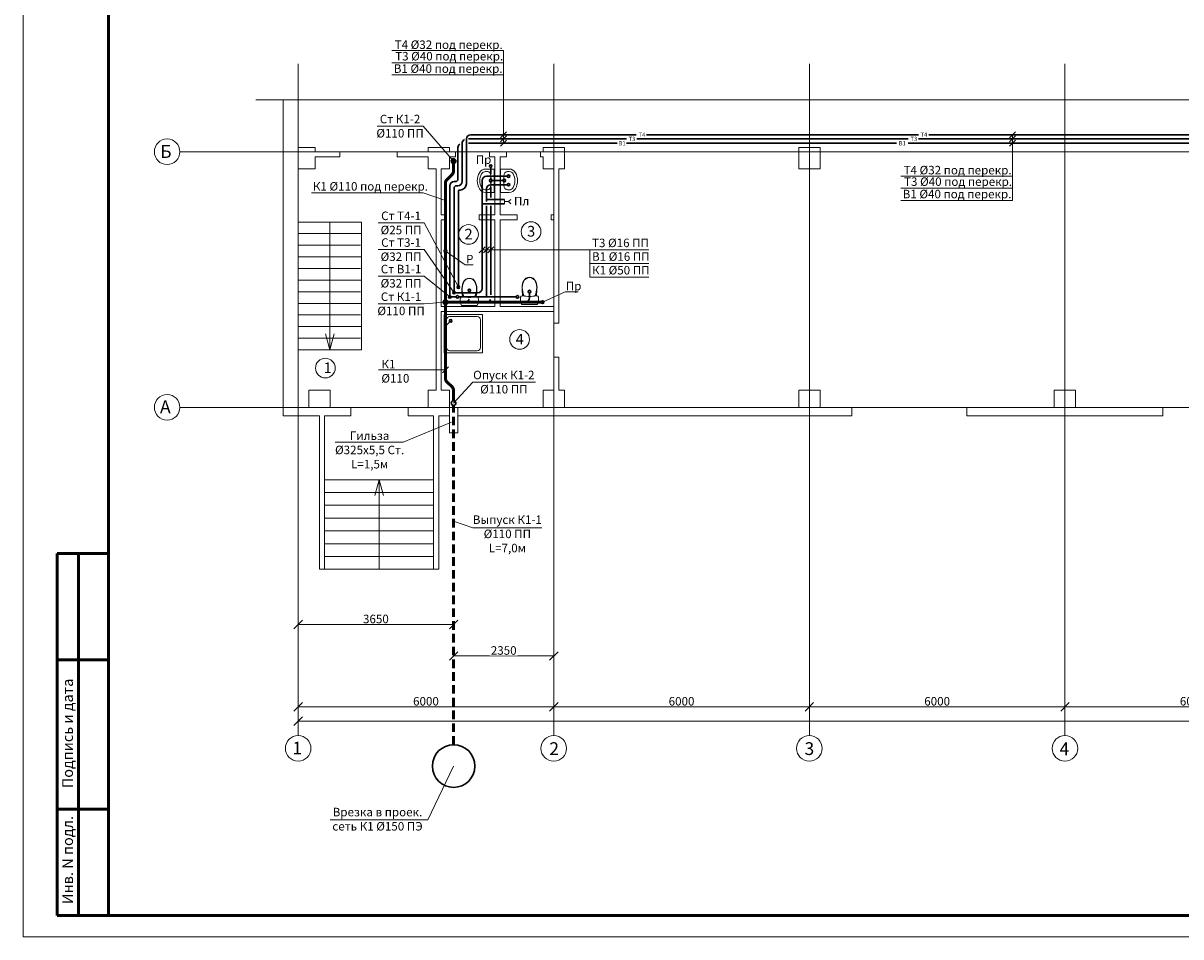
# Model space of a CAD drawing. Units: millimetres. Extents: x -15347 to -12252, y 105755 to 107629.
# Drawn here: x -14909 to -14637, y 107232 to 107447 of the extents above; entities that cross this region are included whole.
import ezdxf

# ---------------------------------------------------------------- set-up
doc = ezdxf.new("R2010")
doc.units = ezdxf.units.MM
doc.header["$LTSCALE"] = 50
doc.linetypes.add('JIS_02_2.0', pattern=[3, 2, -1])
doc.layers.get('0').update_dxf_attribs({"lineweight": 15})
for name, color, linetype, lineweight in [('В1', 150, 'Continuous', 30), ('К1', 64, 'Continuous', 30), ('Оси', 41, 'Continuous', 9), ('Т3', 20, 'Continuous', 30), ('Т4', 211, 'Continuous', 30), ('Экспликация', 161, 'Continuous', 9)]:
    doc.layers.add(name, color=color, linetype=linetype, lineweight=lineweight)
doc.styles.add('ГОСТ20', font='isocpeui.ttf', dxfattribs={"height": 2})
doc.styles.add('ГОСТ25', font='isocpeui.ttf', dxfattribs={"height": 2.5})
doc.dimstyles.new('PLAN', dxfattribs={"dimtxt": 2, "dimasz": 2, "dimexe": 0.18, "dimexo": 0, "dimgap": 0.3, "dimtad": 1, "dimdec": 0, "dimlfac": 100, "dimzin": 0, "dimdsep": 46, "dimtxsty": 'ГОСТ20', "dimblk": 'OBLIQUE', "dimcen": 2, "dimclrd": 2, "dimclre": 2, "dimclrt": 2, "dimadec": 0, "dimazin": 0, "dimtfac": 1, "dimtdec": 0, "dimtmove": 0, "dimatfit": 3, "dimfxl": 0, "dimtolj": 1, "dimtzin": 0, "dimlwd": 9, "dimlwe": 9, "dimarcsym": 0})

# ---------------------------------------------------------------- blocks, each defined once
blk = doc.blocks.new('Унитаз')
for p, q in [((-121, 579), (-146, 536)), ((-115, 573), (-139, 532)), ((-86, 612), (-121, 579)), ((-82, 604), (-115, 573)), ((-45, 633), (-86, 612)), ((-43, 624), (-82, 604)), ((0, 640), (-45, 633)), ((0, 631), (-43, 624)), ((45, 633), (0, 640)), ((43, 624), (0, 631)), ((82, 604), (43, 624)), ((86, 612), (45, 633)), ((115, 573), (82, 604)), ((121, 579), (86, 612)), ((139, 532), (115, 573)), ((146, 536), (121, 579)), ((-172, 446), (-176, 398)), ((-176, 398), (-175, 351)), ((-175, 351), (-161, 204)), ((-175, 351), (-168, 302)), ((-162, 492), (-172, 446)), ((-164, 444), (-169, 398)), ((-169, 398), (-167, 352)), ((-168, 302), (-156, 256)), ((-167, 352), (-160, 303)), ((-154, 489), (-164, 444)), ((-146, 536), (-162, 492)), ((-160, 303), (-148, 256)), ((-139, 532), (-154, 489)), ((154, 489), (139, 532)), ((162, 492), (146, 536)), ((148, 256), (160, 303)), ((164, 444), (154, 489)), ((156, 256), (168, 302)), ((160, 303), (167, 352)), ((161, 204), (175, 351)), ((172, 446), (162, 492)), ((169, 398), (164, 444)), ((167, 352), (169, 398)), ((168, 302), (175, 351)), ((176, 398), (172, 446)), ((175, 351), (176, 398)), ((-210, 171), (-215, 146)), ((-215, 146), (-213, 108)), ((-213, 108), (-207, 71)), ((-196, 192), (-210, 171)), ((-207, 71), (-198, 35)), ((-198, 35), (-185, 0)), ((-176, 204), (-196, 192)), ((-185, 0), (185, 0)), ((-153, 204), (-176, 204)), ((-156, 256), (-140, 211)), ((-115, 197), (-153, 204)), ((-148, 256), (-131, 211)), ((-140, 211), (-135, 201)), ((-131, 211), (-125, 199)), ((-77, 191), (-115, 197)), ((-38, 188), (-77, 191)), ((0, 187), (-38, 188)), ((38, 188), (0, 187)), ((77, 191), (38, 188)), ((115, 197), (77, 191)), ((153, 204), (115, 197)), ((125, 199), (131, 211)), ((131, 211), (148, 256)), ((135, 201), (140, 211)), ((140, 211), (156, 256)), ((176, 204), (153, 204)), ((196, 192), (176, 204)), ((185, 0), (198, 35)), ((210, 171), (196, 192)), ((198, 35), (207, 71)), ((207, 71), (213, 108)), ((215, 146), (210, 171)), ((213, 108), (215, 146))]:
    blk.add_line(p, q)
blk = doc.blocks.new('_Oblique')
at = {"color": 0, "linetype": 'ByBlock', "lineweight": -2}
blk.add_line((-0.5, -0.5), (0.5, 0.5), dxfattribs=at)
blk = doc.blocks.new('*D3')
at = {"layer": 'Defpoints', "color": 0, "lineweight": 9, "ltscale": 0.02, "transparency": 16777216}
for p in [(-14807.62, 107298.24), (-14784.12, 107298.24), (-14784.12, 107298.24)]:
    blk.add_point(p, dxfattribs=at)
at = {"layer": 'К1', "color": 2, "linetype": 'Continuous', "lineweight": 9, "ltscale": 0.02, "transparency": 16777216}
for p, q in [((-14807.62, 107298.24), (-14807.62, 107298.42)), ((-14807.62, 107298.24), (-14784.12, 107298.24)), ((-14784.12, 107298.24), (-14784.12, 107298.42))]:
    blk.add_line(p, q, dxfattribs=at)
at = {"layer": 'К1', "color": 2, "lineweight": 9, "ltscale": 0.02, "transparency": 16777216, "xscale": 2, "yscale": 2, "zscale": 2, "rotation": 180}
blk.add_blockref('_Oblique', (-14807.62, 107298.24), dxfattribs=at)
at = {"layer": 'К1', "color": 2, "lineweight": 9, "ltscale": 0.02, "transparency": 16777216, "xscale": 2, "yscale": 2, "zscale": 2}
blk.add_blockref('_Oblique', (-14784.12, 107298.24), dxfattribs=at)
at = {"layer": 'К1', "color": 2, "lineweight": 50, "ltscale": 0.02, "transparency": 16777216, "insert": (-14795.87, 107299.54), "char_height": 2, "attachment_point": 5, "style": 'ГОСТ20', "bg_fill": 3, "box_fill_scale": 1.1, "bg_fill_color": 256, "bg_fill_true_color": 13158600, "bg_fill_transparency": 16508836}
blk.add_mtext('\\A1;2350', dxfattribs=at)
blk = doc.blocks.new('*D4')
at = {"layer": 'Defpoints', "color": 0, "lineweight": 50, "ltscale": 0.02, "transparency": 16777216}
for p in [(-14844.12, 107305.63), (-14844.12, 107305.63), (-14807.62, 107305.63)]:
    blk.add_point(p, dxfattribs=at)
at = {"layer": 'К1', "color": 2, "linetype": 'Continuous', "lineweight": 9, "ltscale": 0.02, "transparency": 16777216}
for p, q in [((-14844.12, 107305.63), (-14844.12, 107305.81)), ((-14807.62, 107305.63), (-14807.62, 107305.81)), ((-14807.62, 107305.63), (-14844.12, 107305.63))]:
    blk.add_line(p, q, dxfattribs=at)
at = {"layer": 'К1', "color": 2, "lineweight": 9, "ltscale": 0.02, "transparency": 16777216, "xscale": 2, "yscale": 2, "zscale": 2, "rotation": 180}
blk.add_blockref('_Oblique', (-14844.12, 107305.63), dxfattribs=at)
at = {"layer": 'К1', "color": 2, "lineweight": 9, "ltscale": 0.02, "transparency": 16777216, "xscale": 2, "yscale": 2, "zscale": 2}
blk.add_blockref('_Oblique', (-14807.62, 107305.63), dxfattribs=at)
at = {"layer": 'К1', "color": 2, "lineweight": 50, "ltscale": 0.02, "transparency": 16777216, "insert": (-14825.87, 107306.93), "char_height": 2, "attachment_point": 5, "style": 'ГОСТ20', "bg_fill": 3, "box_fill_scale": 1.1, "bg_fill_color": 256, "bg_fill_true_color": 13158600, "bg_fill_transparency": 12968764}
blk.add_mtext('\\A1;3650', dxfattribs=at)
blk = doc.blocks.new('*D12')
at = {"layer": 'Defpoints', "color": 0, "lineweight": 9, "ltscale": 0.02, "transparency": 16777216}
for p in [(-14844.12, 107286.31), (-14784.12, 107286.31), (-14784.12, 107286.31)]:
    blk.add_point(p, dxfattribs=at)
at = {"layer": 'Оси', "color": 2, "linetype": 'Continuous', "lineweight": 9, "ltscale": 0.02, "transparency": 16777216}
for p, q in [((-14844.12, 107286.31), (-14844.12, 107286.49)), ((-14844.12, 107286.31), (-14784.12, 107286.31)), ((-14784.12, 107286.31), (-14784.12, 107286.49))]:
    blk.add_line(p, q, dxfattribs=at)
at = {"layer": 'Оси', "color": 2, "lineweight": 9, "ltscale": 0.02, "transparency": 16777216, "xscale": 2, "yscale": 2, "zscale": 2, "rotation": 180}
blk.add_blockref('_Oblique', (-14844.12, 107286.31), dxfattribs=at)
at = {"layer": 'Оси', "color": 2, "lineweight": 9, "ltscale": 0.02, "transparency": 16777216, "xscale": 2, "yscale": 2, "zscale": 2}
blk.add_blockref('_Oblique', (-14784.12, 107286.31), dxfattribs=at)
at = {"layer": 'Оси', "color": 2, "lineweight": 9, "ltscale": 0.02, "transparency": 16777216, "insert": (-14814.12, 107287.61), "char_height": 2, "attachment_point": 5, "style": 'ГОСТ20', "bg_fill": 3, "box_fill_scale": 1.1, "bg_fill_color": 256, "bg_fill_true_color": 13158600, "bg_fill_transparency": 0}
blk.add_mtext('\\A1;6000', dxfattribs=at)
blk = doc.blocks.new('*D13')
at = {"layer": 'Defpoints', "color": 0, "lineweight": 9, "ltscale": 0.02, "transparency": 16777216}
for p in [(-14784.12, 107286.31), (-14724.12, 107286.31), (-14724.12, 107286.31)]:
    blk.add_point(p, dxfattribs=at)
at = {"layer": 'Оси', "color": 2, "linetype": 'Continuous', "lineweight": 9, "ltscale": 0.02, "transparency": 16777216}
for p, q in [((-14784.12, 107286.31), (-14784.12, 107286.49)), ((-14784.12, 107286.31), (-14724.12, 107286.31)), ((-14724.12, 107286.31), (-14724.12, 107286.49))]:
    blk.add_line(p, q, dxfattribs=at)
at = {"layer": 'Оси', "color": 2, "lineweight": 9, "ltscale": 0.02, "transparency": 16777216, "xscale": 2, "yscale": 2, "zscale": 2, "rotation": 180}
blk.add_blockref('_Oblique', (-14784.12, 107286.31), dxfattribs=at)
at = {"layer": 'Оси', "color": 2, "lineweight": 9, "ltscale": 0.02, "transparency": 16777216, "xscale": 2, "yscale": 2, "zscale": 2}
blk.add_blockref('_Oblique', (-14724.12, 107286.31), dxfattribs=at)
at = {"layer": 'Оси', "color": 2, "lineweight": 9, "ltscale": 0.02, "transparency": 16777216, "insert": (-14754.12, 107287.61), "char_height": 2, "attachment_point": 5, "style": 'ГОСТ20', "bg_fill": 3, "box_fill_scale": 1.1, "bg_fill_color": 256, "bg_fill_true_color": 13158600, "bg_fill_transparency": 0}
blk.add_mtext('\\A1;6000', dxfattribs=at)
blk = doc.blocks.new('*D14')
at = {"layer": 'Defpoints', "color": 0, "lineweight": 9, "ltscale": 0.02, "transparency": 16777216}
for p in [(-14724.12, 107286.31), (-14664.12, 107286.31), (-14664.12, 107286.31)]:
    blk.add_point(p, dxfattribs=at)
at = {"layer": 'Оси', "color": 2, "linetype": 'Continuous', "lineweight": 9, "ltscale": 0.02, "transparency": 16777216}
for p, q in [((-14724.12, 107286.31), (-14724.12, 107286.49)), ((-14724.12, 107286.31), (-14664.12, 107286.31)), ((-14664.12, 107286.31), (-14664.12, 107286.49))]:
    blk.add_line(p, q, dxfattribs=at)
at = {"layer": 'Оси', "color": 2, "lineweight": 9, "ltscale": 0.02, "transparency": 16777216, "xscale": 2, "yscale": 2, "zscale": 2, "rotation": 180}
blk.add_blockref('_Oblique', (-14724.12, 107286.31), dxfattribs=at)
at = {"layer": 'Оси', "color": 2, "lineweight": 9, "ltscale": 0.02, "transparency": 16777216, "xscale": 2, "yscale": 2, "zscale": 2}
blk.add_blockref('_Oblique', (-14664.12, 107286.31), dxfattribs=at)
at = {"layer": 'Оси', "color": 2, "lineweight": 9, "ltscale": 0.02, "transparency": 16777216, "insert": (-14694.12, 107287.61), "char_height": 2, "attachment_point": 5, "style": 'ГОСТ20', "bg_fill": 3, "box_fill_scale": 1.1, "bg_fill_color": 256, "bg_fill_true_color": 13158600, "bg_fill_transparency": 0}
blk.add_mtext('\\A1;6000', dxfattribs=at)
blk = doc.blocks.new('*D15')
at = {"layer": 'Defpoints', "color": 0, "lineweight": 9, "ltscale": 0.02, "transparency": 16777216}
for p in [(-14664.12, 107286.31), (-14604.12, 107286.31), (-14604.12, 107286.31)]:
    blk.add_point(p, dxfattribs=at)
at = {"layer": 'Оси', "color": 2, "linetype": 'Continuous', "lineweight": 9, "ltscale": 0.02, "transparency": 16777216}
for p, q in [((-14664.12, 107286.31), (-14664.12, 107286.49)), ((-14664.12, 107286.31), (-14604.12, 107286.31)), ((-14604.12, 107286.31), (-14604.12, 107286.49))]:
    blk.add_line(p, q, dxfattribs=at)
at = {"layer": 'Оси', "color": 2, "lineweight": 9, "ltscale": 0.02, "transparency": 16777216, "xscale": 2, "yscale": 2, "zscale": 2, "rotation": 180}
blk.add_blockref('_Oblique', (-14664.12, 107286.31), dxfattribs=at)
at = {"layer": 'Оси', "color": 2, "lineweight": 9, "ltscale": 0.02, "transparency": 16777216, "xscale": 2, "yscale": 2, "zscale": 2}
blk.add_blockref('_Oblique', (-14604.12, 107286.31), dxfattribs=at)
at = {"layer": 'Оси', "color": 2, "lineweight": 9, "ltscale": 0.02, "transparency": 16777216, "insert": (-14634.12, 107287.61), "char_height": 2, "attachment_point": 5, "style": 'ГОСТ20', "bg_fill": 3, "box_fill_scale": 1.1, "bg_fill_color": 256, "bg_fill_true_color": 13158600, "bg_fill_transparency": 0}
blk.add_mtext('\\A1;6000', dxfattribs=at)
blk = doc.blocks.new('*D34')
at = {"layer": 'Defpoints', "color": 0, "lineweight": 9, "ltscale": 0.02, "transparency": 16777216}
for p in [(-14844.12, 107282.94), (-13524.12, 107282.94), (-13524.12, 107282.94)]:
    blk.add_point(p, dxfattribs=at)
at = {"layer": 'Оси', "color": 2, "linetype": 'Continuous', "lineweight": 9, "ltscale": 0.02, "transparency": 16777216}
for p, q in [((-14844.12, 107282.94), (-14844.12, 107283.12)), ((-14844.12, 107282.94), (-13524.12, 107282.94)), ((-13524.12, 107282.94), (-13524.12, 107283.12))]:
    blk.add_line(p, q, dxfattribs=at)
at = {"layer": 'Оси', "color": 2, "lineweight": 9, "ltscale": 0.02, "transparency": 16777216, "xscale": 2, "yscale": 2, "zscale": 2, "rotation": 180}
blk.add_blockref('_Oblique', (-14844.12, 107282.94), dxfattribs=at)
at = {"layer": 'Оси', "color": 2, "lineweight": 9, "ltscale": 0.02, "transparency": 16777216, "xscale": 2, "yscale": 2, "zscale": 2}
blk.add_blockref('_Oblique', (-13524.12, 107282.94), dxfattribs=at)
at = {"layer": 'Оси', "color": 2, "lineweight": 9, "ltscale": 0.02, "transparency": 16777216, "insert": (-14190.57, 107284.24), "char_height": 2, "attachment_point": 5, "style": 'ГОСТ20', "bg_fill": 3, "box_fill_scale": 1.1, "bg_fill_color": 256, "bg_fill_true_color": 13158600, "bg_fill_transparency": 0}
blk.add_mtext('\\A1;132000', dxfattribs=at)

msp = doc.modelspace()

# ---------------------------------------------------------------- hatches: boundary and pattern name
at = {"layer": 'В1', "ltscale": 0.02}
msp.add_hatch(color=256, dxfattribs=at).paths.add_polyline_path([(-14808.82, 107382.525, 1), (-14808.22, 107382.525, 1)])
at = {"layer": 'К1', "ltscale": 0.02}
for points in [[(-14807.07, 107414.408, 1), (-14808.17, 107414.408, 1)], [(-14810.07, 107381.303, 1), (-14808.97, 107381.303, 1)]]:
    msp.add_hatch(color=256, dxfattribs=at).paths.add_polyline_path(points)
at = {"layer": 'Т3', "ltscale": 0.02}
msp.add_hatch(color=256, dxfattribs=at).paths.add_polyline_path([(-14807.82, 107383.525, 1), (-14807.22, 107383.525, 1)])
at = {"layer": 'Т4', "ltscale": 0.02}
msp.add_hatch(color=256, dxfattribs=at).paths.add_polyline_path([(-14806.22, 107384.825, 1), (-14806.82, 107384.825, 1)])

# ---------------------------------------------------------------- linework, layer by layer
at = {"lineweight": 50}
for p, q in [((-14888.677, 107623.947), (-14888.677, 107237.314)), ((-14900.677, 107237.314), (-14900.677, 107322.314)), ((-14900.677, 107322.314), (-14888.677, 107322.314)), ((-14895.677, 107237.314), (-14895.677, 107322.314)), ((-14900.677, 107297.314), (-14888.677, 107297.314)), ((-14900.677, 107262.314), (-14888.677, 107262.314)), ((-14900.677, 107237.314), (-14888.677, 107237.314)), ((-14888.677, 107237.314), (-13318.628, 107237.314))]:
    msp.add_line(p, q, dxfattribs=at)
for p, q in [((-14847.62, 107428.808), (-14847.62, 107356.608)), ((-14844.12, 107417.608), (-14844.12, 107428.808)), ((-14844.12, 107417.608), (-14840.12, 107417.608)), ((-14840.12, 107417.608), (-14840.12, 107416.608)), ((-14813.62, 107417.608), (-14808.62, 107417.608)), ((-14813.62, 107416.608), (-14813.62, 107417.608)), ((-14808.62, 107417.608), (-14808.62, 107416.608)), ((-14786.62, 107417.608), (-14781.62, 107417.608)), ((-14786.62, 107416.608), (-14786.62, 107417.608)), ((-14781.62, 107417.608), (-14781.62, 107412.608)), ((-14726.62, 107417.608), (-14721.62, 107417.608)), ((-14726.62, 107412.608), (-14726.62, 107417.608)), ((-14721.62, 107417.608), (-14721.62, 107412.608)), ((-14834.36, 107416.608), (-14840.12, 107416.608)), ((-14840.12, 107415.408), (-14834.36, 107415.408)), ((-14840.12, 107415.408), (-14840.12, 107412.608)), ((-14834.36, 107415.408), (-14834.36, 107416.608)), ((-14813.62, 107416.608), (-14820.88, 107416.608)), ((-14820.88, 107415.408), (-14820.88, 107416.608)), ((-14820.88, 107415.408), (-14813.62, 107415.408)), ((-14813.62, 107412.608), (-14813.62, 107415.408)), ((-14807.196, 107416.608), (-14808.62, 107416.608)), ((-14808.62, 107415.408), (-14807.196, 107415.408)), ((-14808.62, 107415.408), (-14808.62, 107412.608)), ((-14807.196, 107415.408), (-14807.196, 107416.608)), ((-14795.217, 107416.608), (-14799.196, 107416.608)), ((-14799.196, 107415.408), (-14799.196, 107416.608)), ((-14799.196, 107415.408), (-14797.92, 107415.408)), ((-14797.92, 107415.408), (-14797.92, 107401.812)), ((-14796.72, 107401.812), (-14796.72, 107415.408)), ((-14796.72, 107415.408), (-14795.217, 107415.408)), ((-14795.217, 107415.408), (-14795.217, 107416.608)), ((-14786.62, 107416.608), (-14787.217, 107416.608)), ((-14787.217, 107415.408), (-14787.217, 107416.608)), ((-14787.217, 107415.408), (-14786.62, 107415.408)), ((-14786.62, 107412.608), (-14786.62, 107415.408)), ((-14844.12, 107356.608), (-14844.12, 107412.608)), ((-14840.12, 107412.608), (-14844.12, 107412.608)), ((-14811.72, 107412.608), (-14813.62, 107412.608)), ((-14811.72, 107412.608), (-14811.72, 107360.608)), ((-14810.52, 107401.812), (-14810.52, 107412.608)), ((-14808.62, 107412.608), (-14810.52, 107412.608)), ((-14798.074, 107412.556), (-14800.11, 107412.556)), ((-14799.703, 107411.958), (-14800.11, 107411.958)), ((-14798.074, 107407.056), (-14798.074, 107412.556)), ((-14796.628, 107412.556), (-14794.591, 107412.556)), ((-14796.628, 107407.056), (-14796.628, 107412.556)), ((-14794.999, 107411.958), (-14794.591, 107411.958)), ((-14784.12, 107412.608), (-14786.62, 107412.608)), ((-14784.12, 107412.608), (-14784.12, 107401.812)), ((-14781.62, 107412.608), (-14782.92, 107412.608)), ((-14782.92, 107394.462), (-14782.92, 107412.608)), ((-14721.62, 107412.608), (-14726.62, 107412.608)), ((-14798.894, 107410.895), (-14798.895, 107410.895)), ((-14798.895, 107410.167), (-14798.895, 107410.895)), ((-14798.895, 107408.716), (-14798.895, 107409.569)), ((-14795.807, 107410.895), (-14795.807, 107410.895)), ((-14795.807, 107410.157), (-14795.807, 107410.895)), ((-14795.807, 107408.716), (-14795.807, 107409.579)), ((-14799.703, 107407.653), (-14800.11, 107407.653)), ((-14798.074, 107407.056), (-14800.11, 107407.056)), ((-14796.628, 107407.056), (-14794.591, 107407.056)), ((-14794.999, 107407.653), (-14794.591, 107407.653)), ((-14809.62, 107401.812), (-14810.52, 107401.812)), ((-14809.62, 107401.812), (-14809.62, 107400.612)), ((-14797.92, 107401.812), (-14801.62, 107401.812)), ((-14801.62, 107401.812), (-14801.62, 107400.612)), ((-14792.72, 107401.812), (-14796.72, 107401.812)), ((-14792.72, 107401.812), (-14792.72, 107400.612)), ((-14784.12, 107401.812), (-14784.72, 107401.812)), ((-14784.72, 107401.812), (-14784.72, 107400.612)), ((-14844.12, 107400.108), (-14829.22, 107400.108)), ((-14836.67, 107400.108), (-14836.67, 107370.108)), ((-14829.22, 107400.108), (-14829.22, 107370.108)), ((-14810.52, 107380.303), (-14810.52, 107400.612)), ((-14810.52, 107400.612), (-14809.62, 107400.612)), ((-14801.62, 107400.612), (-14797.92, 107400.612)), ((-14797.92, 107400.612), (-14797.92, 107380.303)), ((-14796.72, 107400.612), (-14792.72, 107400.612)), ((-14796.72, 107380.303), (-14796.72, 107400.612)), ((-14784.72, 107400.612), (-14784.12, 107400.612)), ((-14784.12, 107400.612), (-14784.12, 107380.303)), ((-14844.12, 107397.381), (-14829.22, 107397.381)), ((-14844.12, 107394.653), (-14829.524, 107394.653)), ((-14782.92, 107376.374), (-14782.92, 107394.462)), ((-14844.12, 107391.926), (-14829.22, 107391.926)), ((-14844.12, 107389.199), (-14829.524, 107389.199)), ((-14844.12, 107386.472), (-14829.22, 107386.472)), ((-14844.12, 107383.744), (-14829.524, 107383.744)), ((-14844.12, 107381.017), (-14829.22, 107381.017)), ((-14797.92, 107380.303), (-14810.52, 107380.303)), ((-14784.12, 107380.303), (-14796.72, 107380.303)), ((-14784.12, 107379.103), (-14784.12, 107376.374)), ((-14844.12, 107378.29), (-14829.524, 107378.29)), ((-14809.814, 107378.405), (-14809.814, 107369.405)), ((-14800.814, 107378.405), (-14809.814, 107378.405)), ((-14809.314, 107377.155), (-14809.314, 107370.655)), ((-14808.564, 107377.905), (-14802.064, 107377.905)), ((-14801.314, 107377.155), (-14801.314, 107370.655)), ((-14800.814, 107369.405), (-14800.814, 107378.405)), ((-14782.92, 107376.374), (-14784.12, 107376.374)), ((-14844.12, 107375.562), (-14829.22, 107375.562)), ((-14836.67, 107370.108), (-14837.67, 107373.84)), ((-14836.67, 107370.108), (-14835.67, 107373.84)), ((-14844.12, 107372.835), (-14829.524, 107372.835)), ((-14844.12, 107370.108), (-14829.22, 107370.108)), ((-14809.814, 107369.405), (-14800.814, 107369.405)), ((-14808.564, 107369.905), (-14802.064, 107369.905)), ((-14784.12, 107368.374), (-14784.12, 107360.608)), ((-14782.92, 107368.374), (-14784.12, 107368.374)), ((-14782.92, 107360.608), (-14782.92, 107368.374)), ((-14841.62, 107360.608), (-14841.62, 107356.608)), ((-14841.62, 107360.608), (-14836.62, 107360.608)), ((-14836.62, 107360.608), (-14836.62, 107356.608)), ((-14813.62, 107356.608), (-14813.62, 107360.608)), ((-14813.62, 107360.608), (-14811.72, 107360.608)), ((-14810.52, 107360.608), (-14808.62, 107360.608)), ((-14808.62, 107360.608), (-14808.62, 107356.608)), ((-14786.62, 107356.608), (-14786.62, 107360.608)), ((-14786.62, 107360.608), (-14784.12, 107360.608)), ((-14782.92, 107360.608), (-14781.62, 107360.608)), ((-14781.62, 107360.608), (-14781.62, 107356.608)), ((-14726.62, 107356.608), (-14726.62, 107360.608)), ((-14726.62, 107360.608), (-14721.62, 107360.608)), ((-14721.62, 107360.608), (-14721.62, 107356.608)), ((-14666.62, 107356.608), (-14666.62, 107360.608)), ((-14666.62, 107360.608), (-14661.62, 107360.608)), ((-14661.62, 107360.608), (-14661.62, 107356.608)), ((-14251.62, 107356.608), (-14871.877, 107356.608)), ((-14847.62, 107356.608), (-14847.62, 107354.608)), ((-14847.62, 107354.608), (-14839.12, 107354.608)), ((-14841.62, 107356.608), (-14844.12, 107356.608)), ((-14839.12, 107354.608), (-14839.12, 107318.608)), ((-14837.92, 107318.608), (-14837.92, 107354.608)), ((-14837.92, 107354.608), (-14831.751, 107354.608)), ((-14831.751, 107356.608), (-14836.62, 107356.608)), ((-14831.751, 107354.608), (-14831.751, 107356.608)), ((-14831.751, 107354.608), (-14831.751, 107355.808)), ((-14818.271, 107354.608), (-14818.271, 107356.608)), ((-14813.62, 107356.608), (-14818.271, 107356.608)), ((-14818.271, 107354.608), (-14818.271, 107355.808)), ((-14818.271, 107354.608), (-14812.32, 107354.608)), ((-14812.32, 107354.608), (-14812.32, 107318.608)), ((-14811.12, 107318.608), (-14811.12, 107354.608)), ((-14811.12, 107354.608), (-14808.62, 107354.608)), ((-14786.62, 107356.608), (-14806.62, 107356.608)), ((-14806.62, 107354.608), (-14714.12, 107354.608)), ((-14726.62, 107356.608), (-14781.62, 107356.608)), ((-14714.12, 107356.608), (-14721.62, 107356.608)), ((-14714.12, 107354.608), (-14714.12, 107356.608)), ((-14687.12, 107354.608), (-14687.12, 107356.608)), ((-14666.62, 107356.608), (-14687.12, 107356.608)), ((-14687.12, 107354.608), (-14641.12, 107354.608)), ((-14641.12, 107356.608), (-14661.62, 107356.608)), ((-14641.12, 107354.608), (-14641.12, 107356.608)), ((-14837.92, 107339.608), (-14812.32, 107339.608)), ((-14825.12, 107339.608), (-14826.12, 107335.876)), ((-14825.12, 107318.608), (-14825.12, 107339.608)), ((-14825.12, 107339.608), (-14824.12, 107335.876)), ((-14837.92, 107336.608), (-14812.32, 107336.608)), ((-14837.92, 107333.608), (-14812.32, 107333.608)), ((-14837.92, 107330.608), (-14812.32, 107330.608)), ((-14837.92, 107327.608), (-14812.32, 107327.608)), ((-14837.92, 107324.608), (-14812.32, 107324.608)), ((-14837.92, 107321.608), (-14812.32, 107321.608)), ((-14839.12, 107318.608), (-14811.12, 107318.608))]:
    msp.add_line(p, q)
at = {"lineweight": 20, "ltscale": 0.02}
for p, q in [((-14795.72, 107404.405), (-14795.72, 107405.405)), ((-14795.72, 107404.905), (-14794.72, 107404.905)), ((-14794.72, 107404.905), (-14794.22, 107405.405)), ((-14794.72, 107404.905), (-14794.22, 107404.405))]:
    msp.add_line(p, q, dxfattribs=at)
at = {"ltscale": 0.02}
for p, q in [((-14784.12, 107379.103), (-14810.52, 107379.103)), ((-14810.52, 107379.103), (-14810.52, 107360.608))]:
    msp.add_line(p, q, dxfattribs=at)
at = {"color": 6, "ltscale": 0.02}
for p, q in [((-14808.62, 107350.65), (-14808.62, 107356.608)), ((-14806.62, 107350.65), (-14806.62, 107356.608)), ((-14808.62, 107350.65), (-14806.62, 107350.65))]:
    msp.add_line(p, q, dxfattribs=at)
at = {"color": 6, "lineweight": 9, "ltscale": 0.02}
for p, q in [((-14819.495, 107348.462), (-14808.127, 107353.119)), ((-14835.456, 107348.462), (-14819.495, 107348.462))]:
    msp.add_line(p, q, dxfattribs=at)
for centre, major_axis, ratio, start_param, end_param in [((-14798.074, 107409.806), (4, 0), 0.986413, 2.6446178, 3.6385675), ((-14800.11, 107410.895), (1.683, 0), 0.986413, 1.5707963, 2.6446178), ((-14800.11, 107410.895), (-1.077, 0), 0.986413, -1.5707963, -0.4969748), ((-14799.703, 107410.895), (0, 1.063), 0.7608966, 4.712389, 6.2831853), ((-14798.074, 107409.806), (-3.394, 0), 0.986413, -0.4969748, 0.4969748), ((-14800.11, 107408.716), (-1.683, 0), 0.986413, 0.4969748, 1.5707963), ((-14800.11, 107408.716), (1.077, 0), 0.986413, 3.6385675, 4.712389), ((-14799.703, 107408.716), (0, 1.063), 0.7608966, 3.1415927, 4.712389), ((-14808.564, 107377.155), (-0.53, 0.53), 1, -0.7853982, 0.7853982), ((-14802.064, 107377.155), (0.53, 0.53), 1, 5.4977871, 7.0685835), ((-14808.564, 107370.655), (0.53, 0.53), 1, 2.3561945, 3.9269908), ((-14802.064, 107370.655), (-0.53, 0.53), 1, 2.3561945, 3.9269908)]:
    msp.add_ellipse(centre, major_axis=major_axis, ratio=ratio, start_param=start_param, end_param=end_param)
at = {"extrusion": (0, 0, -1)}
for centre, major_axis, ratio, start_param, end_param in [((-14794.999, 107410.895), (0, 1.063), 0.7608966, 4.712389, 6.2831853), ((-14794.591, 107410.895), (-1.683, 0), 0.986413, 1.5707963, 2.6446178), ((-14794.591, 107410.895), (1.077, 0), 0.986413, -1.5707963, -0.4969748), ((-14796.628, 107409.806), (-4, 0), 0.986413, 2.6446178, 3.6385675), ((-14796.628, 107409.806), (3.394, 0), 0.986413, -0.4969748, 0.4969748), ((-14794.999, 107408.716), (0, 1.063), 0.7608966, 3.1415927, 4.712389), ((-14794.591, 107408.716), (-1.077, 0), 0.986413, 3.6385675, 4.712389), ((-14794.591, 107408.716), (1.683, 0), 0.986413, 0.4969748, 1.5707963)]:
    msp.add_ellipse(centre, major_axis=major_axis, ratio=ratio, start_param=start_param, end_param=end_param, dxfattribs=at)
at = {"layer": 'Defpoints', "color": 2, "lineweight": 0}
for p, q in [((-14908.677, 107628.947), (-14908.677, 107232.314)), ((-14908.677, 107232.314), (-13313.628, 107232.314))]:
    msp.add_line(p, q, dxfattribs=at)
at = {"layer": 'В1', "lineweight": 9, "ltscale": 0.02}
for p, q in [((-14795.927, 107440.351), (-14822.094, 107440.351)), ((-14795.927, 107434.623), (-14795.927, 107440.351)), ((-14795.927, 107437.487), (-14822.094, 107437.487)), ((-14795.927, 107434.623), (-14822.094, 107434.623)), ((-14795.927, 107434.623), (-14795.927, 107418.608)), ((-14796.634, 107419.901), (-14795.219, 107421.315)), ((-14796.634, 107418.901), (-14795.219, 107420.315)), ((-14677.171, 107419.901), (-14675.757, 107421.315)), ((-14677.171, 107418.901), (-14675.757, 107420.315)), ((-14676.464, 107410.908), (-14676.464, 107420.608)), ((-14796.634, 107417.901), (-14795.219, 107419.315)), ((-14677.171, 107417.901), (-14675.757, 107419.315)), ((-14676.464, 107410.908), (-14702.631, 107410.908)), ((-14676.464, 107405.18), (-14676.464, 107410.908)), ((-14676.464, 107408.044), (-14702.631, 107408.044)), ((-14676.464, 107405.18), (-14702.631, 107405.18)), ((-14801.627, 107392.854), (-14800.212, 107394.269)), ((-14775.671, 107393.561), (-14800.92, 107393.561)), ((-14800.627, 107392.854), (-14799.212, 107394.269)), ((-14799.627, 107392.854), (-14798.212, 107394.269)), ((-14775.671, 107393.561), (-14761.777, 107393.561)), ((-14775.671, 107393.561), (-14775.671, 107390.357)), ((-14775.671, 107390.357), (-14761.777, 107390.357)), ((-14775.671, 107390.357), (-14775.671, 107387.152)), ((-14825.373, 107387.399), (-14814.527, 107387.399)), ((-14814.527, 107387.399), (-14808.52, 107382.525)), ((-14775.671, 107387.152), (-14761.777, 107387.152))]:
    msp.add_line(p, q, dxfattribs=at)
at = {"layer": 'В1', "ltscale": 0.02}
for p, q in [((-14806.62, 107417.608), (-14806.62, 107410.108)), ((-14769.219, 107418.608), (-14804.12, 107418.608)), ((-14703.686, 107418.608), (-14767.019, 107418.608)), ((-14618.82, 107418.608), (-14700.943, 107418.608)), ((-14807.12, 107409.608), (-14807.52, 107409.608)), ((-14808.52, 107408.608), (-14808.52, 107382.525)), ((-14799.92, 107404.905), (-14799.92, 107407.868)), ((-14798.92, 107408.868), (-14795.027, 107408.868)), ((-14799.92, 107405.405), (-14795.72, 107405.405)), ((-14799.92, 107382.525), (-14799.92, 107403.905)), ((-14808.52, 107382.525), (-14807.015, 107382.525)), ((-14806.415, 107382.525), (-14799.92, 107382.525)), ((-14799.92, 107382.525), (-14792.932, 107382.525))]:
    msp.add_line(p, q, dxfattribs=at)
for centre in [(-14794.727, 107408.868), (-14808.52, 107382.525), (-14806.715, 107382.525), (-14792.632, 107382.525)]:
    msp.add_circle(centre, 0.3, dxfattribs=at)
for centre, radius, start, end in [((-14805.62, 107417.608), 1, 125.46115, 180), ((-14807.52, 107408.608), 1, 90, 180), ((-14807.12, 107410.108), 0.5, 270, 0), ((-14798.92, 107407.868), 1, 90, 180)]:
    msp.add_arc(centre, radius, start, end, dxfattribs=at)
at = {"layer": 'К1', "lineweight": 9, "ltscale": 0.02}
for p, q in [((-14825.612, 107422.612), (-14814.766, 107422.612)), ((-14814.766, 107422.612), (-14807.62, 107414.408)), ((-14840.976, 107406.96), (-14814.75, 107406.96)), ((-14814.75, 107406.96), (-14809.52, 107405.181)), ((-14804.936, 107390.041), (-14809.52, 107393.261)), ((-14804.936, 107390.041), (-14803.014, 107390.041)), ((-14786.739, 107381.303), (-14781.422, 107383.724)), ((-14781.422, 107383.724), (-14778.414, 107383.724)), ((-14825.373, 107380.907), (-14814.527, 107380.907)), ((-14814.527, 107380.907), (-14809.52, 107381.303)), ((-14810.227, 107364.675), (-14808.812, 107366.089)), ((-14815.177, 107365.382), (-14825.228, 107365.382)), ((-14815.177, 107365.382), (-14809.52, 107365.382)), ((-14803.11, 107362.523), (-14807.62, 107357.608)), ((-14803.11, 107362.523), (-14788.371, 107362.523)), ((-14803.13, 107328.302), (-14807.62, 107329.894)), ((-14803.13, 107328.302), (-14786.909, 107328.302)), ((-14813.715, 107259.798), (-14807.62, 107272.408)), ((-14836.621, 107259.798), (-14813.715, 107259.798))]:
    msp.add_line(p, q, dxfattribs=at)
at = {"layer": 'К1', "lineweight": 50, "ltscale": 0.02}
for p, q in [((-14807.62, 107414.408), (-14807.62, 107412.022)), ((-14809.52, 107393.561), (-14809.52, 107409.294)), ((-14807.912, 107411.315), (-14809.227, 107410.001)), ((-14809.52, 107381.303), (-14809.52, 107392.961)), ((-14809.52, 107380.753), (-14809.52, 107363.336)), ((-14808.97, 107381.303), (-14804.922, 107381.303)), ((-14804.922, 107381.303), (-14799.92, 107381.303)), ((-14799.92, 107381.303), (-14790.799, 107381.303)), ((-14790.799, 107381.303), (-14787.039, 107381.303)), ((-14807.912, 107361.315), (-14809.227, 107362.629)), ((-14807.62, 107358.158), (-14807.62, 107360.608))]:
    msp.add_line(p, q, dxfattribs=at)
at = {"layer": 'К1', "ltscale": 0.02}
for p, q in [((-14798.92, 107412.956), (-14798.92, 107411.368)), ((-14798.92, 107410.518), (-14798.92, 107410.168)), ((-14798.92, 107409.568), (-14798.92, 107409.218)), ((-14798.62, 107409.868), (-14796.027, 107409.868)), ((-14798.92, 107408.368), (-14798.92, 107405.905)), ((-14798.92, 107403.905), (-14798.92, 107383.025)), ((-14789.799, 107382.303), (-14789.799, 107383.483)), ((-14808.526, 107376.693), (-14809.52, 107375.699))]:
    msp.add_line(p, q, dxfattribs=at)
at = {"layer": 'К1', "linetype": 'JIS_02_2.0', "lineweight": 50, "ltscale": 0.02}
msp.add_line((-14807.62, 107277.408), (-14807.62, 107357.058), dxfattribs=at)
at = {"layer": 'К1', "ltscale": 0.02}
for centre, radius in [((-14807.62, 107414.408), 0.55), ((-14798.92, 107413.256), 0.3), ((-14798.92, 107409.868), 0.3), ((-14795.727, 107409.868), 0.3), ((-14809.52, 107393.261), 0.3), ((-14809.52, 107381.303), 0.55), ((-14803.922, 107384.083), 0.3), ((-14789.799, 107383.783), 0.3), ((-14786.739, 107381.303), 0.3), ((-14808.314, 107376.905), 0.3), ((-14807.62, 107357.608), 0.55), ((-14807.62, 107272.408), 5)]:
    msp.add_circle(centre, radius, dxfattribs=at)
at = {"layer": 'К1', "lineweight": 50, "ltscale": 0.02}
for centre, start, end in [((-14808.62, 107412.022), 315, 0), ((-14808.52, 107409.294), 135, 180), ((-14808.52, 107363.336), 180, 225), ((-14808.62, 107360.608), 0, 45)]:
    msp.add_arc(centre, 1, start, end, dxfattribs=at)
at = {"layer": 'К1', "ltscale": 0.02}
for centre, end in [((-14804.922, 107382.303), 342.20985), ((-14799.92, 107382.303), 337.25856), ((-14790.799, 107382.303), 0)]:
    msp.add_arc(centre, 1, 270, end, dxfattribs=at)
at = {"layer": 'Оси'}
for p, q in [((-14844.12, 107437.236), (-14844.12, 107279.559)), ((-14784.12, 107437.236), (-14784.12, 107279.559)), ((-14724.12, 107437.236), (-14724.12, 107279.559)), ((-14664.12, 107437.236), (-14664.12, 107279.559)), ((-13517.09, 107416.608), (-14871.877, 107416.608))]:
    msp.add_line(p, q, dxfattribs=at)
at = {"layer": 'Оси', "color": 41, "lineweight": 9}
msp.add_line((-14854.089, 107428.808), (-14224.741, 107428.808), dxfattribs=at)
at = {"layer": 'Оси'}
for centre in [(-14874.877, 107416.608), (-14874.877, 107356.608), (-14844.12, 107276.559), (-14784.12, 107276.559), (-14724.12, 107276.559), (-14664.12, 107276.559)]:
    msp.add_circle(centre, 3, dxfattribs=at)
at = {"layer": 'Т3', "ltscale": 0.02}
for p, q in [((-14805.62, 107418.608), (-14805.62, 107409.608)), ((-14767.051, 107419.608), (-14804.12, 107419.608)), ((-14700.896, 107419.608), (-14764.656, 107419.608)), ((-14615.604, 107419.608), (-14698.503, 107419.608)), ((-14800.92, 107409.868), (-14800.92, 107384.525)), ((-14799.92, 107410.868), (-14795.027, 107410.868)), ((-14807.52, 107408.108), (-14807.52, 107383.525)), ((-14806.62, 107408.608), (-14807.02, 107408.608)), ((-14800.92, 107404.405), (-14795.72, 107404.405)), ((-14807.52, 107383.525), (-14801.92, 107383.525))]:
    msp.add_line(p, q, dxfattribs=at)
at = {"layer": 'Т3', "lineweight": 9, "ltscale": 0.02}
for p, q in [((-14825.373, 107393.624), (-14814.527, 107393.624)), ((-14814.527, 107393.624), (-14807.52, 107383.525))]:
    msp.add_line(p, q, dxfattribs=at)
at = {"layer": 'Т3', "ltscale": 0.02}
for centre in [(-14794.727, 107410.868), (-14807.52, 107383.525)]:
    msp.add_circle(centre, 0.3, dxfattribs=at)
for centre, radius, start, end in [((-14804.62, 107418.608), 1, 119.09581, 180), ((-14806.62, 107409.608), 1, 270, 0), ((-14799.92, 107409.868), 1, 90, 180), ((-14807.02, 107408.108), 0.5, 90, 180), ((-14801.92, 107384.525), 1, 270, 0)]:
    msp.add_arc(centre, radius, start, end, dxfattribs=at)
at = {"layer": 'Т4', "ltscale": 0.02}
for p, q in [((-14764.742, 107420.608), (-14803.62, 107420.608)), ((-14698.503, 107420.608), (-14762.312, 107420.608)), ((-14613.255, 107420.608), (-14696.094, 107420.608)), ((-14804.62, 107419.608), (-14804.62, 107409.108)), ((-14806.52, 107407.408), (-14806.52, 107384.825)), ((-14806.12, 107407.608), (-14806.32, 107407.608))]:
    msp.add_line(p, q, dxfattribs=at)
at = {"layer": 'Т4', "lineweight": 9, "ltscale": 0.02}
for p, q in [((-14825.373, 107399.893), (-14814.527, 107399.893)), ((-14814.527, 107399.893), (-14806.52, 107384.825))]:
    msp.add_line(p, q, dxfattribs=at)
at = {"layer": 'Т4', "ltscale": 0.02}
msp.add_circle((-14806.52, 107384.825), 0.3, dxfattribs=at)
for centre, radius, start, end in [((-14803.62, 107419.608), 1, 90, 180), ((-14806.12, 107409.108), 1.5, 270, 0), ((-14806.32, 107407.408), 0.2, 90, 180)]:
    msp.add_arc(centre, radius, start, end, dxfattribs=at)
at = {"layer": 'Экспликация', "ltscale": 0.02}
for centre in [(-14804.132, 107397.199), (-14789.452, 107397.876), (-14792.134, 107372.539), (-14837.732, 107365.816)]:
    msp.add_circle(centre, 2.309, dxfattribs=at)

# ---------------------------------------------------------------- block references
at = {"xscale": 0.01000000000021828, "yscale": 0.00999999999476131, "zscale": 0.01000000000021828}
for p in [(-14789.813, 107380.774), (-14803.932, 107380.542)]:
    msp.add_blockref('Унитаз', p, dxfattribs=at)

# ---------------------------------------------------------------- texts
at = {"lineweight": 50, "style": 'ГОСТ25'}
for s, p in [('Подпись и дата', (-14896.986, 107267.199)), ('Инв. N подл.', (-14896.975, 107240.002))]:
    msp.add_text(s, height=2.5, rotation=90, dxfattribs=at).set_placement(p)
at = {"ltscale": 0.02, "insert": (-14793.455, 107406.016), "char_height": 2, "width": 1.08736, "attachment_point": 1, "style": 'ГОСТ20'}
msp.add_mtext('Пл', dxfattribs=at)
at = {"color": 6, "lineweight": 9, "ltscale": 0.02, "insert": (-14827.349, 107350.942), "char_height": 2, "width": 18.68651, "attachment_point": 2, "style": 'ГОСТ20'}
msp.add_mtext('Гильза %%C325х5,5 Ст.\\PL=1,5м', dxfattribs=at)
at = {"layer": 'В1', "lineweight": 9, "ltscale": 0.02, "style": 'ГОСТ20'}
for s, insert, char_height, width, attachment_point in [('В1 %%C40 под перекр.', (-14821.668, 107437.122), 2, 25.97351, 1), ('В1', (-14768.897, 107419.111), 1, 3.899, 1), ('В1', (-14703.124, 107419.111), 1, 3.899, 1), ('В1 %%C40 под перекр.', (-14702.205, 107407.679), 2, 25.97351, 1), ('В1 %%C16 ПП', (-14775.133, 107393.007), 2, 15.41873, 1), ('Ст В1-1\\P%%C32 ПП', (-14819.965, 107390.07), 2, 12.04094, 2)]:
    msp.add_mtext(s, dxfattribs=dict(at, insert=insert, char_height=char_height, width=width, attachment_point=attachment_point))
at = {"layer": 'К1', "lineweight": 9, "ltscale": 0.02, "char_height": 2, "style": 'ГОСТ20'}
for s, insert, width, attachment_point in [('Ст К1-2\\P%%C110 ПП', (-14820.204, 107425.283), 12.04094, 2), ('К1 %%C110 под перекр.', (-14840.658, 107409.483), 31.98846, 1), ('К1 %%C50 ПП', (-14775.133, 107389.802), 15.41873, 1), ('Ст К1-1\\P%%C110 ПП', (-14819.965, 107383.579), 12.04094, 2), ('К1 %%C110', (-14824.584, 107367.751), 9.79774, 1), ('Опуск К1-2\\P%%C110 ПП', (-14795.841, 107365.194), 19.23396, 2), ('Выпуск К1-1\\P%%C110 ПП\\PL=7,0м', (-14795.015, 107331.244), 22.24767, 2), ('Врезка в проек. \\Pсеть К1 %%C150 ПЭ', (-14825.496, 107262.602), 35.76447, 2)]:
    msp.add_mtext(s, dxfattribs=dict(at, insert=insert, width=width, attachment_point=attachment_point))
at = {"layer": 'К1', "ltscale": 0.02, "char_height": 2, "width": 0.67713, "attachment_point": 1, "style": 'ГОСТ20'}
for s, insert in [('Пр', (-14802.44, 107415.761)), ('Р', (-14804.718, 107392.406)), ('Пр', (-14781.291, 107386.09))]:
    msp.add_mtext(s, dxfattribs=dict(at, insert=insert))
at = {"layer": 'Оси', "style": 'ГОСТ20', "oblique": 15}
for s, p in [('Б', (-14876.495, 107415.161)), ('А', (-14876.547, 107355.24)), ('1', (-14845.469, 107275.125)), ('2', (-14785.158, 107275)), ('3', (-14725.251, 107275)), ('4', (-14665.4, 107274.937))]:
    msp.add_text(s, height=3, dxfattribs=at).set_placement(p)
at = {"layer": 'Т3', "lineweight": 9, "ltscale": 0.02, "style": 'ГОСТ20'}
for s, insert, char_height, width, attachment_point in [('Т3 %%C40 под перекр.', (-14821.353, 107440.037), 2, 33.34165, 1), ('Т3', (-14766.551, 107420.121), 1, 3.899, 1), ('Т3', (-14700.382, 107420.121), 1, 3.899, 1), ('Т3 %%C40 под перекр.', (-14701.89, 107410.594), 2, 33.34165, 1), ('Ст Т3-1\\P%%C32 ПП', (-14819.965, 107396.296), 2, 12.04094, 2), ('Т3 %%C16 ПП', (-14775.133, 107396.211), 2, 15.41873, 1)]:
    msp.add_mtext(s, dxfattribs=dict(at, insert=insert, char_height=char_height, width=width, attachment_point=attachment_point))
at = {"layer": 'Т4', "lineweight": 9, "ltscale": 0.02, "style": 'ГОСТ20'}
for s, insert, char_height, width, attachment_point in [('Т4 %%C32 под перекр.', (-14821.467, 107442.734), 2, 34.33506, 1), ('Т4', (-14764.176, 107421.118), 1, 3.899, 1), ('Т4', (-14698.007, 107421.118), 1, 3.899, 1), ('Т4 %%C32 под перекр.', (-14702.004, 107413.291), 2, 34.33506, 1), ('Ст Т4-1\\P%%C25 ПП', (-14819.965, 107402.565), 2, 12.04094, 2)]:
    msp.add_mtext(s, dxfattribs=dict(at, insert=insert, char_height=char_height, width=width, attachment_point=attachment_point))
at = {"layer": 'Экспликация', "ltscale": 0.02, "char_height": 2.5, "width": 4.4376, "attachment_point": 1, "style": 'ГОСТ25'}
for s, insert in [('2', (-14805.059, 107398.522)), ('3', (-14790.378, 107399.199)), ('4', (-14793.061, 107373.862)), ('1', (-14838.132, 107367.139))]:
    msp.add_mtext(s, dxfattribs=dict(at, insert=insert))

# ---------------------------------------------------------------- next in the draw order: dimensions: what is measured, and where the dimension line sits
at = {"layer": 'К1', "lineweight": 50, "ltscale": 0.02}
for base, p1, p2, picture, middle in [((-14844.12, 107305.625), (-14807.62, 107305.625), (-14844.12, 107305.625), '*D4', (-14825.87, 107306.925)), ((-14784.12, 107298.241), (-14807.62, 107298.241), (-14784.12, 107298.241), '*D3', (-14795.87, 107299.541))]:
    dim = msp.add_linear_dim(base=base, p1=p1, p2=p2, dimstyle='PLAN', dxfattribs=at)
    dim.commit()
    dim.dimension.update_dxf_attribs({"geometry": picture, "text_midpoint": middle})
at = {"layer": 'Оси', "color": 41, "lineweight": 9, "ltscale": 0.02}
dim = msp.add_linear_dim(base=(-14784.12, 107286.31), p1=(-14844.12, 107286.31), p2=(-14784.12, 107286.31), dimstyle='PLAN', dxfattribs=at)
dim.commit()
dim.dimension.update_dxf_attribs({"geometry": '*D12', "text_midpoint": (-14814.12, 107287.61)})

# ---------------------------------------------------------------- next in the draw order: dimensions: what is measured, and where the dimension line sits
dim = msp.add_linear_dim(base=(-14724.12, 107286.31), p1=(-14784.12, 107286.31), p2=(-14724.12, 107286.31), dimstyle='PLAN', dxfattribs=at)
dim.commit()
dim.dimension.update_dxf_attribs({"geometry": '*D13', "text_midpoint": (-14754.12, 107287.61)})

# ---------------------------------------------------------------- next in the draw order: dimensions: what is measured, and where the dimension line sits
dim = msp.add_linear_dim(base=(-14664.12, 107286.31), p1=(-14724.12, 107286.31), p2=(-14664.12, 107286.31), dimstyle='PLAN', dxfattribs=at)
dim.commit()
dim.dimension.update_dxf_attribs({"geometry": '*D14', "text_midpoint": (-14694.12, 107287.61)})

# ---------------------------------------------------------------- next in the draw order: dimensions: what is measured, and where the dimension line sits
dim = msp.add_linear_dim(base=(-14604.12, 107286.31), p1=(-14664.12, 107286.31), p2=(-14604.12, 107286.31), dimstyle='PLAN', dxfattribs=at)
dim.commit()
dim.dimension.update_dxf_attribs({"geometry": '*D15', "text_midpoint": (-14634.12, 107287.61)})

# ---------------------------------------------------------------- next in the draw order: dimensions: what is measured, and where the dimension line sits
dim = msp.add_linear_dim(base=(-13524.12, 107282.94), p1=(-14844.12, 107282.94), p2=(-13524.12, 107282.94), dimstyle='PLAN', dxfattribs=at)
dim.commit()
dim.dimension.update_dxf_attribs({"geometry": '*D34', "text_midpoint": (-14190.571, 107282.94), "dimtype": 160})

doc.saveas('drawing.dxf')
